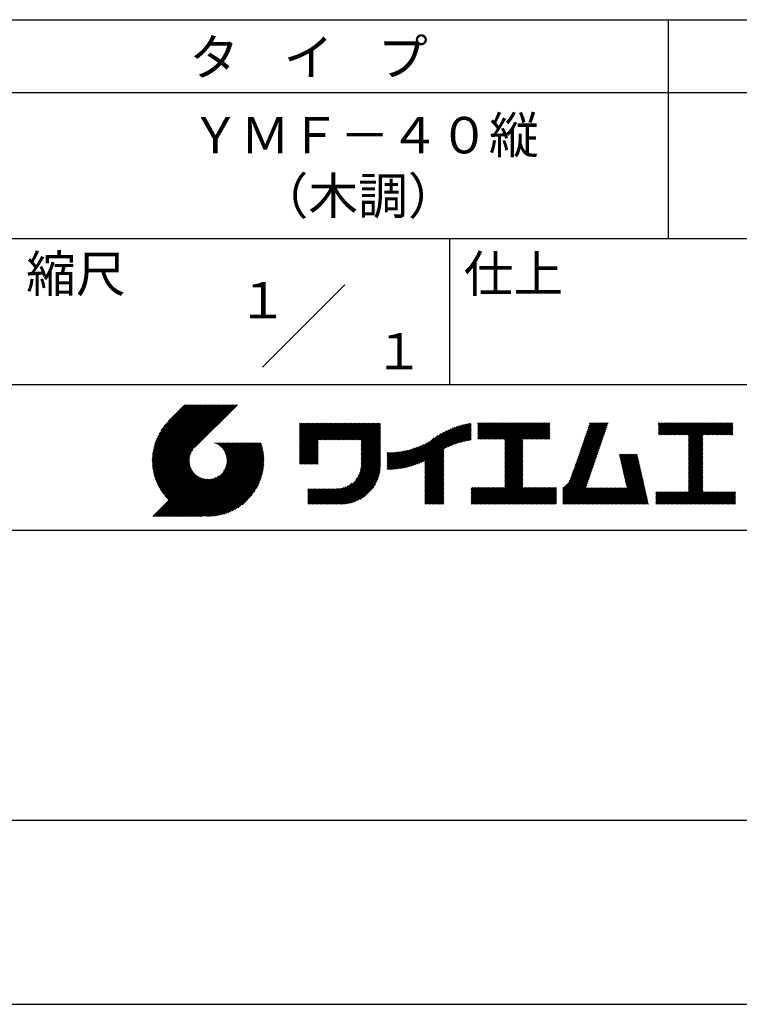
# Model space of a CAD drawing. Extents: x 0 to 210, y 0 to 297.
# Drawn here: x 110 to 160, y 0 to 68 of the extents above; entities that cross this region are included whole.
import ezdxf
from ezdxf.enums import TextEntityAlignment as Align

# ---------------------------------------------------------------- set-up
doc = ezdxf.new("R2010")
doc.units = 0
doc.header["$LTSCALE"] = 0.4
doc.layers.get('DEFPOINTS').update_dxf_attribs({"linetype": 'CONTINUOUS'})
doc.layers.add('TITLE', color=7, linetype='CONTINUOUS')
doc.styles.get("Standard").update_dxf_attribs({"font": 'romans.shx', "bigfont": 'bigfont.shx'})

msp = doc.modelspace()

# ---------------------------------------------------------------- linework, layer by layer
at = {"layer": 'DEFPOINTS'}
msp.add_line((0, 0), (210, 0), dxfattribs=at)
at = {"layer": 'TITLE'}
for p, q in [((20, 67.5), (199.75, 67.5)), ((154.875, 67.5), (154.875, 52.5)), ((20, 62.5), (199.75, 62.5)), ((20, 52.5), (199.75, 52.5)), ((139.875, 52.5), (139.875, 42.5)), ((127.047, 43.672), (132.703, 49.328)), ((109.875, 42.5), (199.75, 42.5)), ((119.501, 37.248), (123.356, 41.104)), ((119.501, 37.336), (123.269, 41.104)), ((119.502, 37.163), (123.444, 41.104)), ((119.503, 37.426), (123.182, 41.104)), ((119.506, 37.079), (123.531, 41.104)), ((119.508, 37.518), (123.094, 41.104)), ((119.511, 36.997), (123.618, 41.104)), ((119.515, 37.612), (123.007, 41.104)), ((119.518, 36.916), (123.705, 41.104)), ((119.525, 37.709), (122.92, 41.104)), ((119.526, 36.837), (123.793, 41.104)), ((119.536, 36.76), (123.88, 41.104)), ((119.538, 37.809), (122.833, 41.104)), ((119.547, 36.684), (123.967, 41.104)), ((119.554, 37.912), (122.745, 41.104)), ((119.559, 36.609), (124.055, 41.104)), ((119.573, 36.535), (124.142, 41.104)), ((119.573, 38.019), (122.658, 41.104)), ((119.588, 36.463), (124.229, 41.104)), ((119.597, 38.13), (122.571, 41.104)), ((119.604, 36.392), (124.316, 41.104)), ((119.622, 36.322), (124.404, 41.104)), ((119.625, 38.246), (122.483, 41.104)), ((119.64, 36.253), (124.491, 41.104)), ((119.659, 38.367), (122.396, 41.104)), ((119.66, 36.185), (124.578, 41.104)), ((119.68, 36.119), (124.665, 41.104)), ((119.699, 38.494), (122.309, 41.104)), ((119.702, 36.053), (124.753, 41.104)), ((119.724, 35.988), (124.84, 41.104)), ((119.748, 35.924), (124.927, 41.104)), ((119.748, 38.63), (122.222, 41.104)), ((119.772, 35.862), (125.015, 41.104)), ((119.797, 35.8), (125.102, 41.104)), ((119.806, 38.776), (122.134, 41.104)), ((119.824, 35.738), (125.189, 41.104)), ((119.851, 35.678), (125.276, 41.104)), ((119.878, 38.936), (122.047, 41.104)), ((119.971, 39.115), (121.96, 41.104)), ((120.096, 39.328), (121.872, 41.104)), ((120.302, 39.621), (121.785, 41.104)), ((121.742, 41.104), (120.621, 39.983)), ((125.338, 41.104), (122.419, 38.185)), ((129.593, 39.628), (129.81, 39.845)), ((129.593, 39.802), (129.636, 39.845)), ((129.593, 39.715), (129.723, 39.845)), ((129.593, 39.017), (130.421, 39.845)), ((129.593, 38.929), (130.509, 39.845)), ((129.593, 38.842), (130.596, 39.845)), ((129.593, 38.755), (130.683, 39.845)), ((129.593, 38.057), (131.382, 39.845)), ((129.593, 37.969), (131.469, 39.845)), ((129.593, 37.882), (131.556, 39.845)), ((129.593, 37.795), (131.643, 39.845)), ((129.593, 37.707), (131.731, 39.845)), ((129.593, 37.62), (131.818, 39.845)), ((129.593, 37.533), (131.905, 39.845)), ((129.593, 37.446), (131.993, 39.845)), ((129.593, 38.493), (130.945, 39.845)), ((129.593, 38.406), (131.032, 39.845)), ((129.593, 38.318), (131.12, 39.845)), ((129.593, 38.231), (131.207, 39.845)), ((129.593, 38.144), (131.294, 39.845)), ((129.593, 38.668), (130.771, 39.845)), ((129.593, 38.58), (130.858, 39.845)), ((129.593, 39.104), (130.334, 39.845)), ((129.593, 39.191), (130.247, 39.845)), ((129.593, 39.366), (130.072, 39.845)), ((129.593, 39.279), (130.16, 39.845)), ((129.593, 39.54), (129.898, 39.845)), ((129.593, 39.453), (129.985, 39.845)), ((130.924, 38.69), (132.08, 39.845)), ((131.012, 38.69), (132.167, 39.845)), ((131.099, 38.69), (132.254, 39.845)), ((131.186, 38.69), (132.342, 39.845)), ((131.274, 38.69), (132.429, 39.845)), ((131.361, 38.69), (132.516, 39.845)), ((131.448, 38.69), (132.604, 39.845)), ((131.535, 38.69), (132.691, 39.845)), ((131.623, 38.69), (132.778, 39.845)), ((131.71, 38.69), (132.865, 39.845)), ((131.797, 38.69), (132.953, 39.845)), ((131.885, 38.69), (133.04, 39.845)), ((131.972, 38.69), (133.127, 39.845)), ((132.059, 38.69), (133.215, 39.845)), ((132.146, 38.69), (133.302, 39.845)), ((132.234, 38.69), (133.389, 39.845)), ((132.321, 38.69), (133.476, 39.845)), ((132.408, 38.69), (133.564, 39.845)), ((132.496, 38.69), (133.651, 39.845)), ((132.583, 38.69), (133.738, 39.845)), ((132.67, 38.69), (133.826, 39.845)), ((132.757, 38.69), (133.913, 39.845)), ((132.845, 38.69), (134, 39.845)), ((132.932, 38.69), (134.087, 39.845)), ((133.019, 38.69), (134.175, 39.845)), ((133.107, 38.69), (134.262, 39.845)), ((133.194, 38.69), (134.349, 39.845)), ((133.281, 38.69), (134.437, 39.845)), ((133.368, 38.69), (134.524, 39.845)), ((133.456, 38.69), (134.611, 39.845)), ((133.543, 38.69), (134.698, 39.845)), ((133.63, 38.69), (134.786, 39.845)), ((133.718, 38.69), (134.873, 39.845)), ((133.805, 38.69), (134.96, 39.845)), ((133.823, 38.534), (135.135, 39.845)), ((133.823, 38.621), (135.048, 39.845)), ((139.626, 38.139), (141.327, 39.84)), ((141.813, 39.628), (142.04, 39.855)), ((141.813, 39.541), (142.128, 39.855)), ((141.813, 39.803), (141.866, 39.855)), ((141.813, 39.716), (141.953, 39.855)), ((141.813, 39.017), (142.651, 39.855)), ((141.813, 38.93), (142.739, 39.855)), ((141.813, 38.843), (142.826, 39.855)), ((141.813, 38.755), (142.913, 39.855)), ((141.813, 39.105), (142.564, 39.855)), ((141.813, 39.454), (142.215, 39.855)), ((141.813, 39.366), (142.302, 39.855)), ((141.813, 39.279), (142.39, 39.855)), ((141.813, 39.192), (142.477, 39.855)), ((141.888, 38.743), (143.001, 39.855)), ((141.976, 38.743), (143.088, 39.855)), ((142.063, 38.743), (143.175, 39.855)), ((142.15, 38.743), (143.262, 39.855)), ((142.238, 38.743), (143.35, 39.855)), ((142.325, 38.743), (143.437, 39.855)), ((142.412, 38.743), (143.524, 39.855)), ((142.499, 38.743), (143.612, 39.855)), ((142.587, 38.743), (143.699, 39.855)), ((142.674, 38.743), (143.786, 39.855)), ((142.761, 38.743), (143.873, 39.855)), ((142.849, 38.743), (143.961, 39.855)), ((142.936, 38.743), (144.048, 39.855)), ((143.023, 38.743), (144.135, 39.855)), ((143.11, 38.743), (144.223, 39.855)), ((143.198, 38.743), (144.31, 39.855)), ((143.285, 38.743), (144.397, 39.855)), ((143.372, 38.743), (144.484, 39.855)), ((143.46, 38.743), (144.572, 39.855)), ((143.547, 38.743), (144.659, 39.855)), ((143.634, 38.743), (144.746, 39.855)), ((143.662, 38.422), (145.095, 39.855)), ((143.662, 38.335), (145.183, 39.855)), ((143.662, 38.247), (145.27, 39.855)), ((143.662, 38.16), (145.357, 39.855)), ((143.662, 38.073), (145.445, 39.855)), ((143.662, 37.986), (145.532, 39.855)), ((143.662, 37.898), (145.619, 39.855)), ((143.662, 37.811), (145.706, 39.855)), ((143.662, 37.724), (145.794, 39.855)), ((143.662, 38.684), (144.834, 39.855)), ((143.662, 38.597), (144.921, 39.855)), ((143.662, 38.509), (145.008, 39.855)), ((143.662, 37.636), (145.881, 39.855)), ((143.662, 37.549), (145.968, 39.855)), ((144.943, 38.743), (146.056, 39.855)), ((145.031, 38.743), (146.143, 39.855)), ((145.118, 38.743), (146.23, 39.855)), ((145.205, 38.743), (146.317, 39.855)), ((145.293, 38.743), (146.405, 39.855)), ((145.38, 38.743), (146.492, 39.855)), ((145.467, 38.743), (146.579, 39.855)), ((145.554, 38.743), (146.667, 39.855)), ((145.642, 38.743), (146.754, 39.855)), ((148.828, 37.914), (150.766, 39.853)), ((148.873, 38.047), (150.682, 39.855)), ((148.919, 38.18), (150.594, 39.855)), ((148.965, 38.313), (150.507, 39.855)), ((149.011, 38.447), (150.42, 39.855)), ((149.057, 38.58), (150.332, 39.855)), ((149.103, 38.713), (150.245, 39.855)), ((149.149, 38.846), (150.158, 39.855)), ((149.195, 38.979), (150.071, 39.855)), ((149.24, 39.112), (149.983, 39.855)), ((149.286, 39.246), (149.896, 39.855)), ((149.332, 39.379), (149.809, 39.855)), ((149.378, 39.512), (149.721, 39.855)), ((149.424, 39.645), (149.634, 39.855)), ((149.47, 39.778), (149.547, 39.855)), ((154.204, 39.624), (154.435, 39.855)), ((154.204, 39.799), (154.26, 39.855)), ((154.204, 39.712), (154.348, 39.855)), ((154.204, 39.188), (154.871, 39.855)), ((154.204, 39.101), (154.959, 39.855)), ((154.204, 39.537), (154.522, 39.855)), ((154.204, 39.45), (154.609, 39.855)), ((154.204, 39.362), (154.697, 39.855)), ((154.204, 39.275), (154.784, 39.855)), ((154.22, 39.029), (155.046, 39.855)), ((154.307, 39.029), (155.133, 39.855)), ((154.394, 39.029), (155.22, 39.855)), ((154.482, 39.029), (155.308, 39.855)), ((154.569, 39.029), (155.395, 39.855)), ((154.656, 39.029), (155.482, 39.855)), ((154.744, 39.029), (155.57, 39.855)), ((154.831, 39.029), (155.657, 39.855)), ((154.918, 39.029), (155.744, 39.855)), ((155.005, 39.029), (155.831, 39.855)), ((155.093, 39.029), (155.919, 39.855)), ((155.18, 39.029), (156.006, 39.855)), ((155.267, 39.029), (156.093, 39.855)), ((155.355, 39.029), (156.181, 39.855)), ((155.442, 39.029), (156.268, 39.855)), ((155.529, 39.029), (156.355, 39.855)), ((155.616, 39.029), (156.442, 39.855)), ((155.704, 39.029), (156.53, 39.855)), ((155.791, 39.029), (156.617, 39.855)), ((155.878, 39.029), (156.704, 39.855)), ((155.966, 39.029), (156.792, 39.855)), ((156.053, 39.029), (156.879, 39.855)), ((156.14, 39.029), (156.966, 39.855)), ((156.227, 39.029), (157.053, 39.855)), ((156.257, 38.972), (157.141, 39.855)), ((156.257, 38.885), (157.228, 39.855)), ((156.257, 38.797), (157.315, 39.855)), ((156.257, 38.274), (157.839, 39.855)), ((156.257, 38.186), (157.926, 39.855)), ((156.257, 38.099), (158.014, 39.855)), ((156.257, 38.448), (157.664, 39.855)), ((156.257, 38.361), (157.752, 39.855)), ((156.257, 38.71), (157.403, 39.855)), ((156.257, 38.623), (157.49, 39.855)), ((156.257, 38.535), (157.577, 39.855)), ((157.275, 39.029), (158.101, 39.855)), ((157.362, 39.029), (158.188, 39.855)), ((157.449, 39.029), (158.275, 39.855)), ((157.537, 39.029), (158.363, 39.855)), ((157.624, 39.029), (158.45, 39.855)), ((157.711, 39.029), (158.537, 39.855)), ((157.798, 39.029), (158.625, 39.855)), ((157.886, 39.029), (158.712, 39.855)), ((157.973, 39.029), (158.799, 39.855)), ((158.06, 39.029), (158.886, 39.855)), ((158.148, 39.029), (158.974, 39.855)), ((158.235, 39.029), (159.061, 39.855)), ((158.322, 39.029), (159.148, 39.855)), ((158.409, 39.029), (159.236, 39.855)), ((158.497, 39.029), (159.306, 39.839)), ((133.823, 38.447), (135.139, 39.762)), ((133.823, 38.359), (135.139, 39.675)), ((133.823, 38.272), (135.139, 39.587)), ((133.823, 38.185), (135.139, 39.5)), ((133.823, 38.097), (135.139, 39.413)), ((133.823, 38.01), (135.139, 39.325)), ((133.823, 37.923), (135.139, 39.238)), ((133.823, 37.836), (135.139, 39.151)), ((137.125, 36.86), (139.491, 39.226)), ((137.246, 36.894), (139.666, 39.314)), ((137.371, 36.931), (139.829, 39.389)), ((137.5, 36.973), (139.982, 39.455)), ((137.635, 37.021), (140.127, 39.513)), ((137.776, 37.075), (140.266, 39.565)), ((137.925, 37.136), (140.399, 39.61)), ((138.082, 37.206), (140.527, 39.651)), ((138.178, 36.779), (141.221, 39.821)), ((138.178, 36.866), (141.113, 39.8)), ((138.178, 36.953), (141.002, 39.777)), ((138.178, 37.041), (140.888, 39.75)), ((138.178, 37.128), (140.771, 39.721)), ((138.178, 37.215), (140.651, 39.688)), ((139.791, 38.217), (141.36, 39.786)), ((139.946, 38.285), (141.36, 39.699)), ((140.093, 38.345), (141.36, 39.611)), ((140.234, 38.398), (141.36, 39.524)), ((140.368, 38.445), (141.36, 39.437)), ((140.497, 38.487), (141.36, 39.35)), ((140.622, 38.524), (141.36, 39.262)), ((140.743, 38.558), (141.36, 39.175)), ((145.729, 38.743), (146.755, 39.769)), ((145.816, 38.743), (146.755, 39.682)), ((145.904, 38.743), (146.755, 39.595)), ((145.991, 38.743), (146.755, 39.507)), ((146.078, 38.743), (146.755, 39.42)), ((146.165, 38.743), (146.755, 39.333)), ((146.253, 38.743), (146.755, 39.245)), ((146.34, 38.743), (146.755, 39.158)), ((148.598, 37.248), (150.537, 39.187)), ((148.644, 37.381), (150.583, 39.32)), ((148.69, 37.514), (150.629, 39.453)), ((148.736, 37.648), (150.674, 39.586)), ((148.782, 37.781), (150.72, 39.719)), ((158.584, 39.029), (159.306, 39.751)), ((158.671, 39.029), (159.306, 39.664)), ((158.759, 39.029), (159.306, 39.577)), ((158.846, 39.029), (159.306, 39.489)), ((158.933, 39.029), (159.306, 39.402)), ((159.02, 39.029), (159.306, 39.315)), ((159.108, 39.029), (159.306, 39.228)), ((121.376, 33.451), (126.413, 38.487)), ((121.464, 33.451), (126.5, 38.487)), ((121.551, 33.451), (126.587, 38.487)), ((121.638, 33.451), (126.675, 38.487)), ((121.726, 33.451), (126.762, 38.487)), ((121.813, 33.451), (126.849, 38.487)), ((121.9, 33.451), (126.937, 38.487)), ((123.784, 38.477), (123.794, 38.487)), ((123.846, 38.452), (123.882, 38.487)), ((123.905, 38.424), (123.969, 38.487)), ((123.962, 38.393), (124.056, 38.487)), ((124.017, 38.36), (124.143, 38.487)), ((124.069, 38.325), (124.231, 38.487)), ((124.119, 38.288), (124.318, 38.487)), ((124.167, 38.249), (124.405, 38.487)), ((124.212, 38.207), (124.493, 38.487)), ((124.256, 38.163), (124.58, 38.487)), ((124.298, 38.118), (124.667, 38.487)), ((124.337, 38.07), (124.754, 38.487)), ((124.374, 38.02), (124.842, 38.487)), ((124.377, 36.539), (126.326, 38.487)), ((124.41, 37.968), (124.929, 38.487)), ((124.442, 37.913), (125.016, 38.487)), ((124.473, 37.857), (125.104, 38.487)), ((124.495, 36.743), (126.238, 38.487)), ((124.501, 37.797), (125.191, 38.487)), ((124.526, 37.735), (125.278, 38.487)), ((124.549, 37.671), (125.365, 38.487)), ((124.55, 36.886), (126.151, 38.487)), ((124.569, 37.603), (125.453, 38.487)), ((124.582, 37.005), (126.064, 38.487)), ((124.585, 37.532), (125.54, 38.487)), ((124.598, 37.458), (125.627, 38.487)), ((124.6, 37.111), (125.976, 38.487)), ((124.607, 37.379), (125.715, 38.487)), ((124.609, 37.207), (125.889, 38.487)), ((124.611, 37.296), (125.802, 38.487)), ((129.593, 37.358), (130.873, 38.638)), ((129.593, 37.271), (130.873, 38.551)), ((133.823, 37.748), (135.139, 39.064)), ((133.823, 37.661), (135.139, 38.976)), ((133.823, 37.574), (135.139, 38.889)), ((133.823, 37.486), (135.139, 38.802)), ((133.823, 37.399), (135.139, 38.714)), ((133.823, 37.312), (135.139, 38.627)), ((133.823, 37.225), (135.139, 38.54)), ((136.675, 36.759), (138.484, 38.568)), ((136.783, 36.78), (138.829, 38.826)), ((136.894, 36.804), (139.084, 38.994)), ((137.008, 36.83), (139.299, 39.122)), ((140.861, 38.588), (141.36, 39.088)), ((140.975, 38.615), (141.36, 39)), ((141.087, 38.64), (141.36, 38.913)), ((141.195, 38.661), (141.36, 38.826)), ((141.302, 38.68), (141.36, 38.739)), ((143.662, 37.462), (144.906, 38.706)), ((143.662, 37.375), (144.906, 38.619)), ((143.662, 37.287), (144.906, 38.532)), ((146.427, 38.743), (146.755, 39.071)), ((146.515, 38.743), (146.755, 38.984)), ((146.602, 38.743), (146.755, 38.896)), ((146.689, 38.743), (146.755, 38.809)), ((148.369, 36.582), (150.307, 38.521)), ((148.415, 36.715), (150.353, 38.654)), ((148.461, 36.849), (150.399, 38.787)), ((148.506, 36.982), (150.445, 38.92)), ((148.552, 37.115), (150.491, 39.054)), ((156.257, 38.012), (157.253, 39.007)), ((156.257, 37.924), (157.253, 38.92)), ((156.257, 37.837), (157.253, 38.833)), ((156.257, 37.75), (157.253, 38.745)), ((156.257, 37.663), (157.253, 38.658)), ((156.257, 37.575), (157.253, 38.571)), ((156.257, 37.488), (157.253, 38.483)), ((159.195, 39.029), (159.306, 39.14)), ((159.282, 39.029), (159.306, 39.053)), ((119.879, 35.619), (122.28, 38.021)), ((119.907, 35.56), (122.161, 37.814)), ((121.987, 33.451), (126.974, 38.437)), ((122.075, 33.451), (126.994, 38.37)), ((122.162, 33.451), (127.014, 38.303)), ((122.249, 33.451), (127.032, 38.234)), ((122.337, 33.451), (127.05, 38.164)), ((122.424, 33.451), (127.066, 38.093)), ((122.511, 33.451), (127.081, 38.021)), ((122.598, 33.451), (127.095, 37.947)), ((122.686, 33.451), (127.107, 37.872)), ((129.593, 37.184), (130.873, 38.464)), ((129.593, 37.096), (130.873, 38.376)), ((129.621, 37.037), (130.873, 38.289)), ((129.708, 37.037), (130.873, 38.202)), ((129.795, 37.037), (130.873, 38.114)), ((129.882, 37.037), (130.873, 38.027)), ((129.97, 37.037), (130.873, 37.94)), ((130.057, 37.037), (130.873, 37.853)), ((133.7, 36.403), (135.139, 37.842)), ((133.748, 36.538), (135.139, 37.929)), ((133.78, 36.658), (135.139, 38.016)), ((133.802, 36.766), (135.139, 38.103)), ((133.815, 36.867), (135.139, 38.191)), ((133.822, 36.961), (135.139, 38.278)), ((133.823, 37.137), (135.139, 38.453)), ((133.823, 37.05), (135.139, 38.365)), ((135.601, 36.733), (136.809, 37.941)), ((135.601, 36.82), (136.7, 37.919)), ((135.601, 36.907), (136.594, 37.9)), ((135.601, 36.995), (136.49, 37.884)), ((135.601, 37.082), (136.389, 37.869)), ((135.601, 37.169), (136.289, 37.857)), ((135.601, 37.256), (136.191, 37.847)), ((135.601, 37.344), (136.095, 37.838)), ((135.601, 37.431), (136.001, 37.831)), ((135.601, 37.518), (135.909, 37.826)), ((135.601, 37.605), (135.818, 37.822)), ((135.601, 37.693), (135.728, 37.82)), ((135.601, 37.78), (135.64, 37.819)), ((135.619, 36.663), (136.921, 37.965)), ((135.707, 36.664), (137.035, 37.992)), ((135.796, 36.666), (137.153, 38.023)), ((135.887, 36.669), (137.275, 38.057)), ((135.979, 36.674), (137.401, 38.096)), ((136.073, 36.681), (137.532, 38.14)), ((136.168, 36.689), (137.668, 38.189)), ((136.266, 36.699), (137.811, 38.244)), ((136.365, 36.711), (137.961, 38.307)), ((136.466, 36.725), (138.121, 38.38)), ((136.569, 36.741), (138.293, 38.465)), ((138.178, 36.692), (139.494, 38.007)), ((138.178, 36.604), (139.494, 37.92)), ((138.178, 36.517), (139.494, 37.832)), ((143.662, 37.2), (144.906, 38.444)), ((143.662, 37.113), (144.906, 38.357)), ((143.662, 37.025), (144.906, 38.27)), ((143.662, 36.938), (144.906, 38.182)), ((143.662, 36.851), (144.906, 38.095)), ((143.662, 36.764), (144.906, 38.008)), ((143.662, 36.676), (144.906, 37.921)), ((143.662, 36.589), (144.906, 37.833)), ((148.084, 35.861), (150.078, 37.855)), ((148.185, 36.05), (150.124, 37.988)), ((148.231, 36.183), (150.17, 38.121)), ((148.277, 36.316), (150.216, 38.255)), ((148.323, 36.449), (150.262, 38.388)), ((156.257, 37.401), (157.253, 38.396)), ((156.257, 37.313), (157.253, 38.309)), ((156.257, 37.226), (157.253, 38.222)), ((156.257, 37.139), (157.253, 38.134)), ((156.257, 37.052), (157.253, 38.047)), ((156.257, 36.964), (157.253, 37.96)), ((156.257, 36.877), (157.253, 37.872)), ((119.937, 35.503), (122.105, 37.671)), ((119.967, 35.446), (122.073, 37.551)), ((119.999, 35.39), (122.054, 37.446)), ((120.031, 35.334), (122.045, 37.349)), ((120.063, 35.28), (122.043, 37.26)), ((120.097, 35.226), (122.047, 37.177)), ((122.773, 33.451), (127.118, 37.796)), ((122.86, 33.451), (127.128, 37.719)), ((122.965, 33.468), (127.137, 37.64)), ((123.045, 33.461), (127.143, 37.559)), ((123.127, 33.456), (127.149, 37.477)), ((123.211, 33.453), (127.161, 37.402)), ((123.297, 33.451), (127.154, 37.308)), ((123.384, 33.451), (127.153, 37.22)), ((123.474, 33.454), (127.151, 37.13)), ((130.144, 37.037), (130.873, 37.765)), ((130.232, 37.037), (130.873, 37.678)), ((130.319, 37.037), (130.873, 37.591)), ((130.406, 37.037), (130.873, 37.503)), ((130.493, 37.037), (130.873, 37.416)), ((130.581, 37.037), (130.873, 37.329)), ((130.668, 37.037), (130.873, 37.242)), ((130.755, 37.037), (130.873, 37.154)), ((131.85, 34.291), (135.139, 37.58)), ((131.937, 34.291), (135.139, 37.492)), ((132.024, 34.291), (135.139, 37.405)), ((132.112, 34.291), (135.139, 37.318)), ((132.199, 34.291), (135.139, 37.231)), ((132.286, 34.291), (135.139, 37.143)), ((133.453, 35.981), (135.139, 37.667)), ((133.623, 36.238), (135.139, 37.754)), ((138.178, 36.43), (139.494, 37.745)), ((138.178, 36.342), (139.494, 37.658)), ((138.178, 36.255), (139.494, 37.57)), ((138.178, 36.168), (139.494, 37.483)), ((138.178, 36.081), (139.494, 37.396)), ((138.178, 35.993), (139.494, 37.309)), ((138.178, 35.906), (139.494, 37.221)), ((138.178, 35.819), (139.494, 37.134)), ((143.662, 36.502), (144.906, 37.746)), ((143.662, 36.414), (144.906, 37.659)), ((143.662, 36.327), (144.906, 37.571)), ((143.662, 36.24), (144.906, 37.484)), ((143.662, 36.153), (144.906, 37.397)), ((143.662, 36.065), (144.906, 37.31)), ((143.662, 35.978), (144.906, 37.222)), ((143.662, 35.891), (144.906, 37.135)), ((147.648, 35.338), (150.032, 37.722)), ((147.648, 35.251), (149.986, 37.589)), ((147.648, 35.163), (149.94, 37.456)), ((147.648, 35.076), (149.894, 37.322)), ((147.648, 34.989), (149.849, 37.189)), ((151.529, 37.648), (151.598, 37.717)), ((151.545, 37.577), (151.685, 37.717)), ((151.562, 37.506), (151.773, 37.717)), ((151.578, 37.435), (151.86, 37.717)), ((151.594, 37.363), (151.947, 37.717)), ((151.61, 37.292), (152.034, 37.717)), ((151.626, 37.221), (152.122, 37.717)), ((151.642, 37.15), (152.209, 37.717)), ((151.659, 37.079), (152.296, 37.717)), ((151.675, 37.008), (152.384, 37.717)), ((151.691, 36.937), (152.471, 37.717)), ((151.707, 36.866), (152.558, 37.717)), ((151.723, 36.795), (152.645, 37.717)), ((151.74, 36.724), (152.733, 37.717)), ((151.756, 36.652), (152.759, 37.655)), ((151.772, 36.581), (152.775, 37.584)), ((151.788, 36.51), (152.791, 37.513)), ((151.804, 36.439), (152.807, 37.442)), ((151.82, 36.368), (152.823, 37.371)), ((151.837, 36.297), (152.839, 37.3)), ((151.853, 36.226), (152.856, 37.229)), ((151.869, 36.155), (152.872, 37.158)), ((156.257, 36.79), (157.253, 37.785)), ((156.257, 36.702), (157.253, 37.698)), ((156.257, 36.615), (157.253, 37.611)), ((156.257, 36.528), (157.253, 37.523)), ((156.257, 36.441), (157.253, 37.436)), ((156.257, 36.353), (157.253, 37.349)), ((156.257, 36.266), (157.253, 37.261)), ((156.257, 36.179), (157.253, 37.174)), ((120.131, 35.173), (122.056, 37.098)), ((120.166, 35.121), (122.069, 37.023)), ((120.202, 35.069), (122.085, 36.953)), ((120.238, 35.019), (122.105, 36.885)), ((120.276, 34.968), (122.127, 36.82)), ((120.314, 34.919), (122.153, 36.759)), ((120.352, 34.871), (122.181, 36.699)), ((120.392, 34.823), (122.211, 36.642)), ((120.432, 34.775), (122.244, 36.588)), ((120.473, 34.729), (122.279, 36.536)), ((120.514, 34.683), (122.317, 36.486)), ((123.566, 33.458), (127.146, 37.039)), ((123.66, 33.465), (127.139, 36.944)), ((123.757, 33.475), (127.129, 36.847)), ((123.857, 33.488), (127.117, 36.747)), ((123.961, 33.504), (127.101, 36.644)), ((124.067, 33.523), (127.081, 36.537)), ((130.843, 37.037), (130.873, 37.067)), ((132.373, 34.291), (135.139, 37.056)), ((132.461, 34.291), (135.139, 36.969)), ((132.549, 34.292), (135.138, 36.88)), ((132.641, 34.296), (135.133, 36.789)), ((132.736, 34.304), (135.126, 36.694)), ((132.835, 34.315), (135.114, 36.595)), ((132.938, 34.332), (135.098, 36.491)), ((138.178, 35.731), (139.494, 37.047)), ((138.178, 35.644), (139.494, 36.959)), ((138.178, 35.557), (139.494, 36.872)), ((138.178, 35.47), (139.494, 36.785)), ((138.178, 35.382), (139.494, 36.698)), ((138.178, 35.295), (139.494, 36.61)), ((138.178, 35.208), (139.494, 36.523)), ((142.586, 34.291), (144.906, 36.611)), ((142.673, 34.291), (144.906, 36.524)), ((143.662, 35.803), (144.906, 37.048)), ((143.662, 35.716), (144.906, 36.96)), ((143.662, 35.629), (144.906, 36.873)), ((143.662, 35.542), (144.906, 36.786)), ((143.662, 35.454), (144.906, 36.699)), ((147.648, 34.902), (149.803, 37.056)), ((147.648, 34.814), (149.757, 36.923)), ((147.648, 34.727), (149.711, 36.79)), ((147.648, 34.64), (149.665, 36.657)), ((147.648, 34.552), (149.619, 36.523)), ((151.885, 36.084), (152.888, 37.086)), ((151.901, 36.013), (152.904, 37.015)), ((151.918, 35.941), (152.92, 36.944)), ((151.934, 35.87), (152.937, 36.873)), ((151.95, 35.799), (152.953, 36.802)), ((151.966, 35.728), (152.969, 36.731)), ((151.982, 35.657), (152.985, 36.66)), ((151.998, 35.586), (153.001, 36.589)), ((152.015, 35.515), (153.017, 36.518)), ((156.257, 36.091), (157.253, 37.087)), ((156.257, 36.004), (157.253, 37)), ((156.257, 35.917), (157.253, 36.912)), ((156.257, 35.83), (157.253, 36.825)), ((156.257, 35.742), (157.253, 36.738)), ((156.257, 35.655), (157.253, 36.65)), ((156.257, 35.568), (157.253, 36.563)), ((156.257, 35.48), (157.253, 36.476)), ((119.544, 33.451), (122.441, 36.348)), ((119.631, 33.451), (122.487, 36.307)), ((119.718, 33.451), (122.535, 36.267)), ((119.805, 33.451), (122.585, 36.23)), ((119.893, 33.451), (122.637, 36.195)), ((119.98, 33.451), (122.691, 36.162)), ((120.067, 33.451), (122.748, 36.132)), ((120.155, 33.451), (122.807, 36.104)), ((120.242, 33.451), (122.869, 36.078)), ((120.329, 33.451), (122.934, 36.055)), ((120.416, 33.451), (123.001, 36.036)), ((120.504, 33.451), (123.072, 36.019)), ((120.556, 34.638), (122.356, 36.438)), ((120.591, 33.451), (123.147, 36.006)), ((120.599, 34.594), (122.398, 36.392)), ((120.678, 33.451), (123.225, 35.998)), ((120.766, 33.451), (123.308, 35.994)), ((120.853, 33.451), (123.398, 35.996)), ((120.94, 33.451), (123.494, 36.005)), ((121.027, 33.451), (123.599, 36.023)), ((121.115, 33.451), (123.719, 36.055)), ((121.202, 33.451), (123.861, 36.11)), ((121.289, 33.451), (124.066, 36.228)), ((124.178, 33.547), (127.058, 36.426)), ((124.294, 33.575), (127.03, 36.311)), ((124.415, 33.609), (126.996, 36.19)), ((124.542, 33.649), (126.956, 36.062)), ((124.678, 33.697), (126.907, 35.927)), ((124.823, 33.756), (126.849, 35.781)), ((133.047, 34.353), (135.076, 36.382)), ((133.163, 34.381), (135.048, 36.267)), ((133.286, 34.418), (135.012, 36.143)), ((133.42, 34.465), (134.965, 36.009)), ((133.57, 34.527), (134.903, 35.86)), ((138.178, 35.12), (139.494, 36.436)), ((138.178, 35.033), (139.494, 36.348)), ((138.178, 34.946), (139.494, 36.261)), ((138.178, 34.859), (139.494, 36.174)), ((138.178, 34.771), (139.494, 36.087)), ((138.178, 34.684), (139.494, 35.999)), ((138.178, 34.597), (139.494, 35.912)), ((138.178, 34.509), (139.494, 35.825)), ((142.76, 34.291), (144.906, 36.437)), ((142.848, 34.291), (144.906, 36.349)), ((142.935, 34.291), (144.906, 36.262)), ((143.022, 34.291), (144.906, 36.175)), ((143.109, 34.291), (144.906, 36.088)), ((143.197, 34.291), (144.906, 36)), ((143.284, 34.291), (144.906, 35.913)), ((143.371, 34.291), (144.906, 35.826)), ((147.648, 34.465), (149.573, 36.39)), ((147.648, 34.378), (149.527, 36.257)), ((147.648, 34.291), (149.482, 36.124)), ((147.736, 34.291), (149.436, 35.991)), ((147.823, 34.291), (149.39, 35.858)), ((150.965, 34.291), (153.05, 36.375)), ((151.052, 34.291), (153.066, 36.304)), ((151.14, 34.291), (153.082, 36.233)), ((151.227, 34.291), (153.098, 36.162)), ((151.314, 34.291), (153.115, 36.091)), ((151.401, 34.291), (153.131, 36.02)), ((151.489, 34.291), (153.147, 35.949)), ((151.576, 34.291), (153.163, 35.878)), ((151.663, 34.291), (153.179, 35.807)), ((152.031, 35.444), (153.034, 36.447)), ((155.417, 34.291), (157.253, 36.127)), ((155.504, 34.291), (157.253, 36.039)), ((155.591, 34.291), (157.253, 35.952)), ((155.678, 34.291), (157.253, 35.865)), ((155.766, 34.291), (157.253, 35.778)), ((156.257, 35.393), (157.253, 36.389)), ((156.257, 35.306), (157.253, 36.301)), ((156.257, 35.219), (157.253, 36.214)), ((124.983, 33.828), (126.777, 35.622)), ((125.162, 33.919), (126.685, 35.443)), ((125.374, 34.044), (126.56, 35.23)), ((130.162, 34.872), (130.638, 35.348)), ((130.162, 34.785), (130.725, 35.348)), ((130.162, 34.698), (130.812, 35.348)), ((130.162, 34.61), (130.9, 35.348)), ((130.162, 34.523), (130.987, 35.348)), ((130.162, 34.436), (131.074, 35.348)), ((130.162, 34.348), (131.161, 35.348)), ((130.162, 35.134), (130.376, 35.348)), ((130.162, 35.047), (130.463, 35.348)), ((130.162, 34.959), (130.55, 35.348)), ((130.162, 35.309), (130.201, 35.348)), ((130.162, 35.221), (130.289, 35.348)), ((130.191, 34.291), (131.249, 35.348)), ((130.279, 34.291), (131.336, 35.348)), ((130.366, 34.291), (131.423, 35.348)), ((130.453, 34.291), (131.511, 35.348)), ((130.54, 34.291), (131.598, 35.348)), ((130.628, 34.291), (131.685, 35.348)), ((130.715, 34.291), (131.772, 35.348)), ((130.802, 34.291), (131.86, 35.348)), ((130.89, 34.291), (131.947, 35.348)), ((130.977, 34.291), (132.034, 35.348)), ((131.064, 34.291), (132.122, 35.348)), ((131.151, 34.291), (132.211, 35.35)), ((131.239, 34.291), (132.305, 35.357)), ((131.326, 34.291), (132.405, 35.37)), ((131.413, 34.291), (132.514, 35.391)), ((131.501, 34.291), (132.633, 35.423)), ((131.588, 34.291), (132.769, 35.472)), ((131.675, 34.291), (132.933, 35.549)), ((131.762, 34.291), (133.191, 35.719)), ((133.743, 34.613), (134.817, 35.686)), ((133.965, 34.747), (134.682, 35.465)), ((138.178, 34.422), (139.494, 35.737)), ((138.178, 34.335), (139.494, 35.65)), ((138.221, 34.291), (139.494, 35.563)), ((138.309, 34.291), (139.494, 35.476)), ((138.396, 34.291), (139.494, 35.388)), ((138.483, 34.291), (139.494, 35.301)), ((138.571, 34.291), (139.494, 35.214)), ((138.658, 34.291), (139.494, 35.126)), ((141.36, 34.811), (141.969, 35.419)), ((141.36, 34.723), (142.056, 35.419)), ((141.36, 34.898), (141.881, 35.419)), ((141.36, 35.16), (141.619, 35.419)), ((141.36, 35.073), (141.707, 35.419)), ((141.36, 34.985), (141.794, 35.419)), ((141.36, 35.334), (141.445, 35.419)), ((141.36, 35.247), (141.532, 35.419)), ((141.36, 34.636), (142.143, 35.419)), ((141.36, 34.549), (142.23, 35.419)), ((141.36, 34.462), (142.318, 35.419)), ((141.36, 34.374), (142.405, 35.419)), ((141.364, 34.291), (142.492, 35.419)), ((141.451, 34.291), (142.58, 35.419)), ((141.538, 34.291), (142.667, 35.419)), ((141.626, 34.291), (142.754, 35.419)), ((141.713, 34.291), (142.841, 35.419)), ((141.8, 34.291), (142.929, 35.419)), ((141.887, 34.291), (143.016, 35.419)), ((141.975, 34.291), (143.103, 35.419)), ((142.062, 34.291), (143.191, 35.419)), ((142.149, 34.291), (143.278, 35.419)), ((142.237, 34.291), (143.365, 35.419)), ((142.324, 34.291), (143.452, 35.419)), ((142.411, 34.291), (143.54, 35.419)), ((142.498, 34.291), (143.627, 35.419)), ((143.459, 34.291), (144.906, 35.738)), ((143.546, 34.291), (144.906, 35.651)), ((143.633, 34.291), (144.906, 35.564)), ((143.72, 34.291), (144.906, 35.477)), ((143.808, 34.291), (144.936, 35.419)), ((143.895, 34.291), (145.024, 35.419)), ((143.982, 34.291), (145.111, 35.419)), ((144.07, 34.291), (145.198, 35.419)), ((144.157, 34.291), (145.285, 35.419)), ((144.244, 34.291), (145.373, 35.419)), ((144.331, 34.291), (145.46, 35.419)), ((144.419, 34.291), (145.547, 35.419)), ((144.506, 34.291), (145.635, 35.419)), ((144.593, 34.291), (145.722, 35.419)), ((144.681, 34.291), (145.809, 35.419)), ((144.768, 34.291), (145.896, 35.419)), ((144.855, 34.291), (145.984, 35.419)), ((144.942, 34.291), (146.071, 35.419)), ((145.03, 34.291), (146.158, 35.419)), ((145.117, 34.291), (146.246, 35.419)), ((145.204, 34.291), (146.333, 35.419)), ((145.292, 34.291), (146.42, 35.419)), ((145.379, 34.291), (146.507, 35.419)), ((145.466, 34.291), (146.595, 35.419)), ((145.553, 34.291), (146.682, 35.419)), ((145.641, 34.291), (146.769, 35.419)), ((145.728, 34.291), (146.857, 35.419)), ((145.815, 34.291), (146.944, 35.419)), ((145.903, 34.291), (147.031, 35.419)), ((145.99, 34.291), (147.118, 35.419)), ((146.077, 34.291), (147.206, 35.419)), ((146.164, 34.291), (147.208, 35.334)), ((146.252, 34.291), (147.208, 35.247)), ((146.339, 34.291), (147.208, 35.16)), ((147.648, 35.425), (147.662, 35.439)), ((147.91, 34.291), (149.344, 35.724)), ((147.997, 34.291), (149.298, 35.591)), ((148.085, 34.291), (149.252, 35.458)), ((148.172, 34.291), (149.282, 35.4)), ((148.259, 34.291), (149.369, 35.4)), ((148.347, 34.291), (149.456, 35.4)), ((148.434, 34.291), (149.544, 35.4)), ((148.521, 34.291), (149.631, 35.4)), ((148.608, 34.291), (149.718, 35.4)), ((148.696, 34.291), (149.805, 35.4)), ((148.783, 34.291), (149.893, 35.4)), ((148.87, 34.291), (149.98, 35.4)), ((148.958, 34.291), (150.067, 35.4)), ((149.045, 34.291), (150.155, 35.4)), ((149.132, 34.291), (150.242, 35.4)), ((149.219, 34.291), (150.329, 35.4)), ((149.307, 34.291), (150.416, 35.4)), ((149.394, 34.291), (150.504, 35.4)), ((149.481, 34.291), (150.591, 35.4)), ((149.569, 34.291), (150.678, 35.4)), ((149.656, 34.291), (150.766, 35.4)), ((149.743, 34.291), (150.853, 35.4)), ((149.83, 34.291), (150.94, 35.4)), ((149.918, 34.291), (151.027, 35.4)), ((150.005, 34.291), (151.115, 35.4)), ((150.092, 34.291), (151.202, 35.4)), ((150.18, 34.291), (151.289, 35.4)), ((150.267, 34.291), (151.377, 35.4)), ((150.354, 34.291), (151.464, 35.4)), ((150.441, 34.291), (151.551, 35.4)), ((150.529, 34.291), (151.638, 35.4)), ((150.616, 34.291), (151.726, 35.4)), ((150.703, 34.291), (151.813, 35.4)), ((150.791, 34.291), (151.9, 35.4)), ((150.878, 34.291), (151.988, 35.4)), ((151.751, 34.291), (153.195, 35.735)), ((151.838, 34.291), (153.212, 35.664)), ((151.925, 34.291), (153.228, 35.593)), ((152.012, 34.291), (153.244, 35.522)), ((152.1, 34.291), (153.26, 35.451)), ((152.187, 34.291), (153.276, 35.38)), ((152.274, 34.291), (153.293, 35.309)), ((152.362, 34.291), (153.309, 35.238)), ((152.449, 34.291), (153.325, 35.167)), ((154.026, 34.82), (154.349, 35.143)), ((154.026, 34.733), (154.436, 35.143)), ((154.026, 34.908), (154.261, 35.143)), ((154.026, 35.082), (154.087, 35.143)), ((154.026, 34.995), (154.174, 35.143)), ((154.026, 34.297), (154.872, 35.143)), ((154.026, 34.646), (154.523, 35.143)), ((154.026, 34.559), (154.611, 35.143)), ((154.026, 34.471), (154.698, 35.143)), ((154.026, 34.384), (154.785, 35.143)), ((154.107, 34.291), (154.96, 35.143)), ((154.195, 34.291), (155.047, 35.143)), ((154.282, 34.291), (155.134, 35.143)), ((154.369, 34.291), (155.222, 35.143)), ((154.456, 34.291), (155.309, 35.143)), ((154.544, 34.291), (155.396, 35.143)), ((154.631, 34.291), (155.483, 35.143)), ((154.718, 34.291), (155.571, 35.143)), ((154.806, 34.291), (155.658, 35.143)), ((154.893, 34.291), (155.745, 35.143)), ((154.98, 34.291), (155.833, 35.143)), ((155.067, 34.291), (155.92, 35.143)), ((155.155, 34.291), (156.007, 35.143)), ((155.242, 34.291), (156.094, 35.143)), ((155.329, 34.291), (156.182, 35.143)), ((155.853, 34.291), (157.253, 35.69)), ((155.94, 34.291), (157.253, 35.603)), ((156.028, 34.291), (157.253, 35.516)), ((156.115, 34.291), (157.253, 35.428)), ((156.202, 34.291), (157.253, 35.341)), ((156.289, 34.291), (157.253, 35.254)), ((156.377, 34.291), (157.253, 35.167)), ((156.464, 34.291), (157.316, 35.143)), ((156.551, 34.291), (157.404, 35.143)), ((156.639, 34.291), (157.491, 35.143)), ((156.726, 34.291), (157.578, 35.143)), ((156.813, 34.291), (157.666, 35.143)), ((156.9, 34.291), (157.753, 35.143)), ((156.988, 34.291), (157.84, 35.143)), ((157.075, 34.291), (157.927, 35.143)), ((157.162, 34.291), (158.015, 35.143)), ((157.25, 34.291), (158.102, 35.143)), ((157.337, 34.291), (158.189, 35.143)), ((157.424, 34.291), (158.277, 35.143)), ((157.511, 34.291), (158.364, 35.143)), ((157.599, 34.291), (158.451, 35.143)), ((157.686, 34.291), (158.538, 35.143)), ((157.773, 34.291), (158.626, 35.143)), ((157.861, 34.291), (158.713, 35.143)), ((157.948, 34.291), (158.8, 35.143)), ((158.035, 34.291), (158.888, 35.143)), ((158.122, 34.291), (158.975, 35.143)), ((158.21, 34.291), (159.062, 35.143)), ((158.297, 34.291), (159.149, 35.143)), ((158.384, 34.291), (159.237, 35.143)), ((158.472, 34.291), (159.324, 35.143)), ((158.559, 34.291), (159.411, 35.143)), ((158.646, 34.291), (159.484, 35.128)), ((125.665, 34.248), (126.356, 34.939)), ((138.745, 34.291), (139.494, 35.039)), ((138.832, 34.291), (139.494, 34.952)), ((138.92, 34.291), (139.494, 34.865)), ((139.007, 34.291), (139.494, 34.777)), ((139.094, 34.291), (139.494, 34.69)), ((139.182, 34.291), (139.494, 34.603)), ((139.269, 34.291), (139.494, 34.515)), ((139.356, 34.291), (139.494, 34.428)), ((146.426, 34.291), (147.208, 35.073)), ((146.514, 34.291), (147.208, 34.985)), ((146.601, 34.291), (147.208, 34.898)), ((146.688, 34.291), (147.208, 34.811)), ((146.775, 34.291), (147.208, 34.723)), ((146.863, 34.291), (147.208, 34.636)), ((146.95, 34.291), (147.208, 34.549)), ((147.037, 34.291), (147.208, 34.462)), ((152.536, 34.291), (153.341, 35.096)), ((152.623, 34.291), (153.357, 35.024)), ((152.711, 34.291), (153.373, 34.953)), ((152.798, 34.291), (153.39, 34.882)), ((152.885, 34.291), (153.406, 34.811)), ((152.973, 34.291), (153.422, 34.74)), ((153.06, 34.291), (153.438, 34.669)), ((153.147, 34.291), (153.454, 34.598)), ((153.234, 34.291), (153.471, 34.527)), ((153.322, 34.291), (153.487, 34.456)), ((158.733, 34.291), (159.484, 35.041)), ((158.821, 34.291), (159.484, 34.954)), ((158.908, 34.291), (159.484, 34.867)), ((158.995, 34.291), (159.484, 34.779)), ((159.083, 34.291), (159.484, 34.692)), ((159.17, 34.291), (159.484, 34.605)), ((159.257, 34.291), (159.484, 34.517)), ((159.344, 34.291), (159.484, 34.43)), ((139.443, 34.291), (139.494, 34.341)), ((147.125, 34.291), (147.208, 34.374)), ((153.409, 34.291), (153.503, 34.385)), ((153.496, 34.291), (153.519, 34.313)), ((159.432, 34.291), (159.484, 34.343)), ((20, 32.5), (199.75, 32.5)), ((20, 12.625), (199.75, 12.625))]:
    msp.add_line(p, q, dxfattribs=at)

# ---------------------------------------------------------------- texts
for s, p in [('タ    イ    プ', (122.042, 63.675)), ('ＹＭＦ－４０縦', (122.125, 58.333)), ('（木調）', (126.792, 54.167)), ('縮尺', (110.853, 48.829)), ('仕上', (140.853, 48.829))]:
    msp.add_text(s, height=2.5, dxfattribs=at).set_placement(p)
for s, p in [('１', (127.061, 48.266)), ('\u3000\u3000１', (132.99, 44.771))]:
    msp.add_text(s, height=2.5, dxfattribs=at).set_placement(p, align=Align.MIDDLE_CENTER)

doc.saveas('drawing.dxf')
